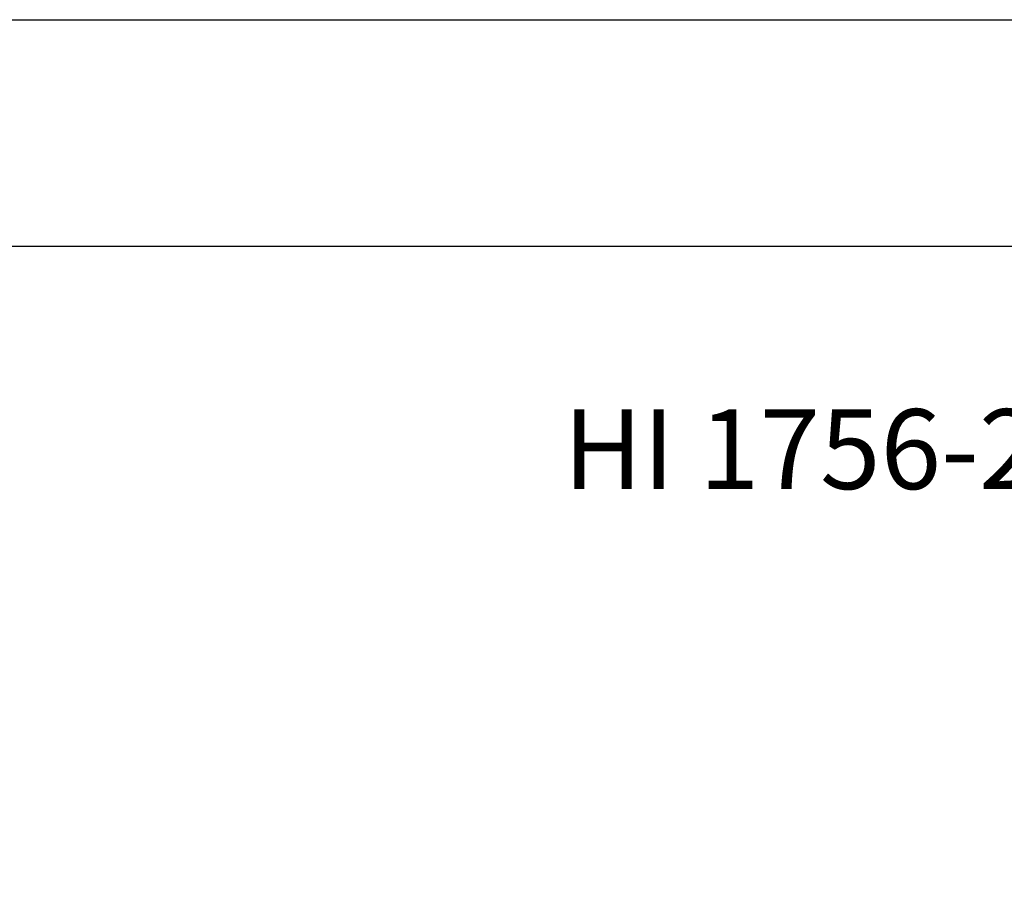
# Model space of a CAD drawing. Extents: x 0 to 51, y 0 to 33.
# Drawn here: x 38 to 40.3, y 31 to 33 of the extents above; entities that cross this region are included whole.
import ezdxf
from ezdxf.enums import TextEntityAlignment as Align

# ---------------------------------------------------------------- set-up
doc = ezdxf.new("R2010")
doc.units = 0
doc.header["$LTSCALE"] = 0.25
doc.header["$MEASUREMENT"] = 0
doc.layers.add('FORMAT SHEET 2', color=6, linetype='CONTINUOUS')
doc.layers.add('TEXT', color=7, linetype='CONTINUOUS')
doc.styles.add('RD25', font='ROMAND.shx', dxfattribs={"height": 0.25})
doc.styles.add('ROMAND', font='ROMAND.SHX')
doc.styles.add('RS10', font='ROMANS.shx', dxfattribs={"height": 0.1})

# ---------------------------------------------------------------- blocks, each defined once
blk = doc.blocks.new('SHEET 2')
at = {"layer": 'FORMAT SHEET 2', "color": 7}
blk.add_lwpolyline([(0, 0), (0, 22), (34, 22), (34, 0), (0, 0)], close=True, dxfattribs=at)
at = {"layer": 'FORMAT SHEET 2', "color": 6}
blk.add_lwpolyline([(0.66, 21.29), (0.66, 0.67), (33.34, 0.67), (33.34, 21.29)], close=True, dxfattribs=at)
at = {"layer": 'FORMAT SHEET 2', "color": 7, "style": 'RD25'}
for tag, p in [('DRAWING_NAME', (30.1525, 2.488)), ('DRAWING_NAME', (30.1525, 2.0332)), ('NUMBER', (30.69, 1.2538)), ('REV', (32.89, 1.2538))]:
    blk.add_attdef(tag, text='', height=0.25, dxfattribs=at).set_placement(p, align=Align.MIDDLE)
at = {"layer": 'FORMAT SHEET 2', "color": 1, "style": 'RS10'}
for tag, p in [('FILE', (28.9205, 0.7811)), ('2', (32.3114, 0.7771))]:
    blk.add_attdef(tag, text='', height=0.1, dxfattribs=at).set_placement(p, align=Align.RIGHT)
blk.add_attdef('SCALE', text='', height=0.1, dxfattribs=at).set_placement((30.3066, 0.8298), align=Align.MIDDLE_LEFT)
blk.add_attdef('XX', text='', height=0.1, dxfattribs=at).set_placement((32.9101, 0.8298), align=Align.MIDDLE)

msp = doc.modelspace()

# ---------------------------------------------------------------- block references
at = {"layer": 'FORMAT SHEET 2', "xscale": 0.75, "yscale": 0.75, "zscale": 0.75}
msp.add_blockref('SHEET 2', (25.5, 16.5), dxfattribs=at)

# ---------------------------------------------------------------- texts
at = {"layer": 'TEXT', "style": 'ROMAND'}
msp.add_text('HI 1756-2WS REMOTE TERMINATION (OPTION RTA)', height=0.1875, dxfattribs=at).set_placement((42.3046, 31.9681), align=Align.MIDDLE)

doc.saveas('drawing.dxf')
